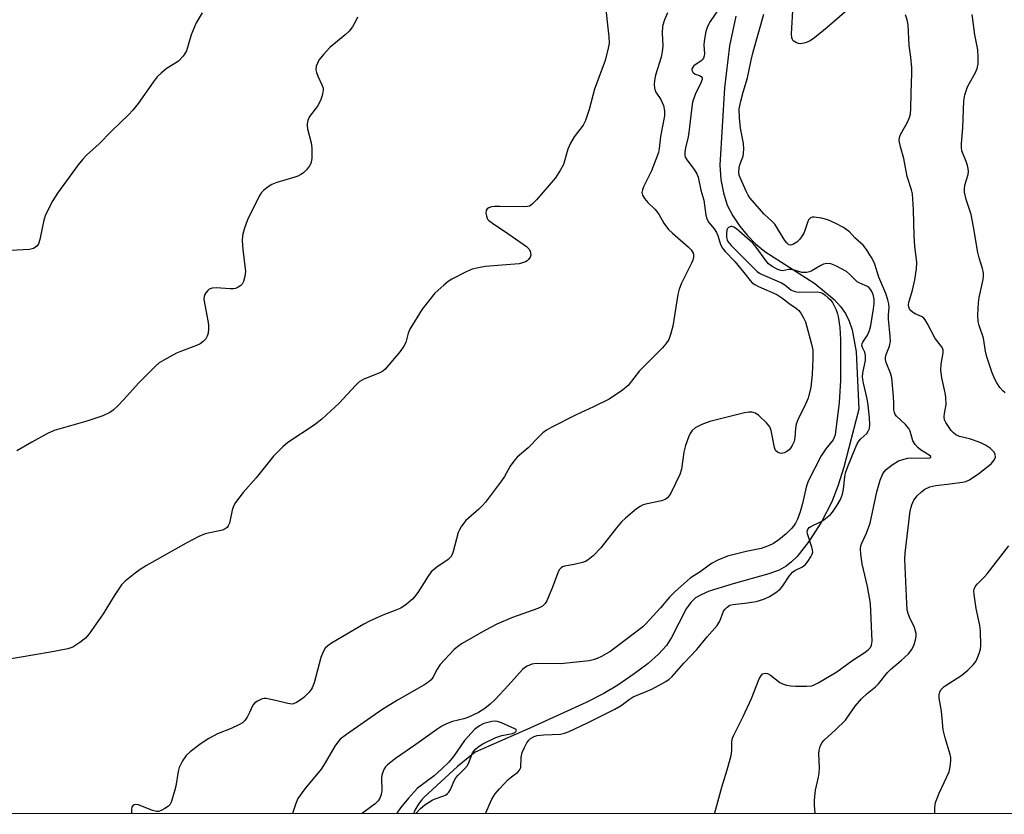
# Model space of a CAD drawing. Units: inches. Extents: x 1219770 to 1225770, y 549455 to 553456.
# Drawn here: x 1221744 to 1222009, y 549455 to 549669 of the extents above; entities that cross this region are included whole.
import ezdxf

# ---------------------------------------------------------------- set-up
doc = ezdxf.new("R2010")
doc.units = ezdxf.units.IN
doc.header["$MEASUREMENT"] = 0
for name, color, linetype in [('HYDRO-Single Line Stream', 4, 'Continuous'), ('NTRL-Trees', 3, 'Continuous'), ('Undefined', 1, 'Continuous')]:
    doc.layers.add(name, color=color, linetype=linetype)

msp = doc.modelspace()

# ---------------------------------------------------------------- linework, layer by layer
at = {"layer": 'HYDRO-Single Line Stream'}
msp.add_lwpolyline([(1221936.69, 549670.21), (1221934.98, 549662.21), (1221933.66, 549650.96), (1221932.43, 549630.12), (1221932.69, 549626.24), (1221933.36, 549622.62), (1221934.42, 549619.34), (1221935.87, 549616.43), (1221937.67, 549613.76), (1221939.74, 549611.25), (1221942.04, 549608.94), (1221944.53, 549606.89), (1221958, 549598.23), (1221963.18, 549593.92), (1221964.91, 549592.03), (1221966.24, 549590.12), (1221967.24, 549588.12), (1221968.03, 549585.8), (1221969.11, 549579.81), (1221969.84, 549564.43), (1221965.8, 549548.79), (1221964.19, 549543.66), (1221962.59, 549539.45), (1221959.81, 549534.05), (1221956.42, 549528.78), (1221953.2, 549524.73), (1221951.72, 549523.24), (1221950.3, 549522.09), (1221948.38, 549521.04), (1221945.65, 549520), (1221936.01, 549517.37), (1221929.54, 549515.35), (1221927.35, 549514.42), (1221925.88, 549513.56), (1221924.59, 549512.3), (1221923.38, 549510.58), (1221919.41, 549502.94), (1221918.05, 549500.73), (1221915.92, 549498.37), (1221913.14, 549495.93), (1221909.38, 549493.07), (1221904.96, 549490.04), (1221901.2, 549487.82), (1221896.38, 549485.35), (1221881.23, 549478.47), (1221866.56, 549471.97), (1221861.8, 549468.17), (1221852.76, 549459.88), (1221852.06, 549459.13), (1221851.43, 549458.32), (1221850.39, 549456.55), (1221850.02, 549455.63), (1221849.97, 549455.47)], dxfattribs=at)
at = {"layer": 'NTRL-Trees'}
msp.add_polyline3d([(1223727.22, 549455.28, 0), (1221442.67, 549455.51, 0), (1221488.29, 549509.98, 0), (1221491.76, 549529.95, 0), (1221502.26, 549585.58, 0), (1221522.1, 549640.84, 0), (1221536.83, 549687.29, 0), (1221612.34, 549716.1, 0), (1221816.99, 549794.18, 0), (1221833.69, 549842.43, 0), (1221816.99, 549881.4, 0), (1221681.34, 549924.5, 0), (1221668.86, 549940.72, 0), (1221684.61, 549981.87, 0), (1221699.66, 550021.18, 0), (1221726.9, 550071.86, 0), (1221791.01, 550100.37, 0), (1221824.41, 550085.52, 0), (1221855.96, 550063.26, 0), (1221883.01, 550074.65, 0), (1221793.14, 550255.05, 0)], dxfattribs=at)
at = {"layer": 'Undefined'}
for points, elevation in [([(1221933.16, 549673.63), (1221929.85, 549668.82), (1221929.09, 549667.42), (1221928.67, 549666.08), (1221928.17, 549663.54), (1221928.1, 549662.4), (1221928.27, 549660.1), (1221928.22, 549659.59), (1221928.02, 549658.95), (1221927.77, 549658.56), (1221927.4, 549658.2), (1221925.41, 549656.84), (1221925.1, 549656.48), (1221924.91, 549656.09), (1221924.88, 549655.69), (1221925.18, 549655.11), (1221925.74, 549654.64), (1221926.89, 549654.25), (1221927.4, 549653.97), (1221927.61, 549653.65), (1221927.64, 549653.22), (1221927.33, 549652.26), (1221925.78, 549649.11), (1221925.06, 549647.03), (1221924.74, 549645.05), (1221924.07, 549638.86), (1221923.88, 549637.78), (1221923.14, 549634.76), (1221923.01, 549633.62), (1221923.01, 549632.78), (1221923.11, 549632.25), (1221923.48, 549631.5), (1221925.52, 549628.96), (1221926.22, 549627.79), (1221926.53, 549626.84), (1221927.33, 549623.38), (1221928.06, 549620.72), (1221928.67, 549616.65), (1221928.9, 549615.64), (1221929.43, 549614.69), (1221930.89, 549612.93), (1221931.54, 549611.96), (1221931.87, 549611.15), (1221932.62, 549608.76), (1221933.11, 549607.77), (1221933.85, 549606.87), (1221936.42, 549604.18), (1221938.9, 549601.2), (1221940.57, 549599.03), (1221941.13, 549598.43), (1221941.8, 549597.95), (1221942.8, 549597.42), (1221947.76, 549595.26), (1221949.15, 549594.35), (1221951.31, 549592.68), (1221953.02, 549591.54), (1221953.66, 549590.95), (1221954.19, 549590.25), (1221954.95, 549588.97), (1221955.44, 549587.9), (1221957.11, 549581.94), (1221957.44, 549580.3), (1221957.49, 549578.07), (1221957.28, 549573.75), (1221956.89, 549570.32), (1221956.17, 549567.33), (1221955.5, 549565.74), (1221953.45, 549561.56), (1221952.96, 549560.32), (1221952.76, 549559.16), (1221952.65, 549556.79), (1221952.39, 549555.67), (1221951.9, 549554.62), (1221951.46, 549553.89), (1221951.09, 549553.46), (1221950.46, 549552.97), (1221949.75, 549552.62), (1221949.02, 549552.46), (1221948.56, 549552.51), (1221947.93, 549552.79), (1221947.43, 549553.29), (1221947.12, 549554.07), (1221946.22, 549558.62), (1221945.86, 549559.59), (1221944.97, 549560.69), (1221942.9, 549562.73), (1221941.98, 549563.31), (1221941.02, 549563.55), (1221940.22, 549563.56), (1221939.05, 549563.36), (1221929.71, 549561.08), (1221927.54, 549560.26), (1221925.76, 549559.37), (1221924.97, 549558.69), (1221924.41, 549557.85), (1221923.95, 549556.81), (1221923.19, 549554.63), (1221922.68, 549552.77), (1221922.05, 549548.23), (1221921.66, 549546.83), (1221919.29, 549541.99), (1221918.86, 549541.22), (1221918.33, 549540.55), (1221917.67, 549540.09), (1221916.66, 549539.67), (1221912.85, 549538.91), (1221911.72, 549538.61), (1221910.94, 549538.22), (1221909.99, 549537.52), (1221906.98, 549535.05), (1221905.92, 549534.08), (1221904.55, 549532.45), (1221900.4, 549527.03), (1221898.33, 549524.91), (1221896.99, 549523.77), (1221896.24, 549523.38), (1221895.42, 549523.12), (1221893.16, 549522.57), (1221890.59, 549522.07), (1221890.07, 549521.89), (1221889.64, 549521.63), (1221889.14, 549521.09), (1221888.75, 549520.33), (1221887.35, 549516.41), (1221885.86, 549512.81), (1221885.41, 549512.06), (1221884.63, 549511.32), (1221883.41, 549510.71), (1221876.59, 549508.3), (1221872.39, 549506.51), (1221869.29, 549504.87), (1221862.82, 549501.17), (1221861.74, 549500.39), (1221860.88, 549499.64), (1221857.12, 549495.58), (1221856.28, 549494.41), (1221855.15, 549492.09), (1221854.65, 549491.49), (1221854.05, 549490.95), (1221852.68, 549490.04), (1221845.58, 549485.99), (1221841.38, 549483.37), (1221831.82, 549476.76), (1221830.2, 549475.48), (1221829.42, 549474.61), (1221828.73, 549473.66), (1221826.1, 549469.18), (1221825.03, 549467.47), (1221820.6, 549462.13), (1221818.79, 549459.52), (1221818.18, 549458.2), (1221817.33, 549455.47)], 324), ([(1221967.95, 549672.92), (1221961.32, 549667.19), (1221957.91, 549664.42), (1221956.71, 549663.59), (1221955.45, 549663.06), (1221954.15, 549662.78), (1221953.62, 549662.83), (1221953.09, 549663.02), (1221952.61, 549663.29), (1221952.19, 549663.63), (1221951.95, 549663.98), (1221951.81, 549664.38), (1221951.74, 549665.51), (1221952.16, 549673.17)], 326), ([(1221834.85, 549669.99), (1221834.5, 549669.18), (1221833.48, 549667.36), (1221832.6, 549666.17), (1221831.51, 549665.17), (1221827.39, 549661.76), (1221825.63, 549659.91), (1221824.43, 549658.34), (1221824.02, 549657.55), (1221823.74, 549656.76), (1221823.63, 549655.77), (1221823.78, 549655.02), (1221824.15, 549654.05), (1221825.34, 549651.58), (1221825.55, 549650.82), (1221825.56, 549650.27), (1221825.31, 549648.86), (1221824.85, 549647.48), (1221824.01, 549646.03), (1221821.92, 549643.21), (1221821.47, 549642.13), (1221821.28, 549641.28), (1221821.25, 549640.71), (1221821.38, 549639.86), (1221822.31, 549636.16), (1221822.55, 549634.74), (1221822.54, 549631.92), (1221822.3, 549630.58), (1221821.92, 549629.89), (1221821.06, 549628.84), (1221820.27, 549628.08), (1221819.54, 549627.57), (1221818.75, 549627.16), (1221817.93, 549626.84), (1221813.11, 549625.4), (1221811.74, 549624.88), (1221810.76, 549624.27), (1221809.61, 549623.39), (1221809.01, 549622.78), (1221808.51, 549622.06), (1221805.28, 549615.64), (1221804.33, 549612.86), (1221803.88, 549611.17), (1221803.79, 549609.73), (1221803.91, 549607.39), (1221804.62, 549601.5), (1221804.47, 549600.11), (1221804.11, 549598.79), (1221803.74, 549598.09), (1221803.37, 549597.72), (1221802.7, 549597.26), (1221801.95, 549596.92), (1221801.41, 549596.8), (1221800.56, 549596.77), (1221796.77, 549597.04), (1221795.66, 549597.01), (1221794.92, 549596.74), (1221794.51, 549596.39), (1221793.98, 549595.74), (1221793.69, 549595.25), (1221793.5, 549594.74), (1221793.46, 549593.9), (1221794.59, 549587.77), (1221794.7, 549586.89), (1221794.71, 549586.02), (1221794.58, 549584.87), (1221794.37, 549584.05), (1221794, 549583.37), (1221793.29, 549582.61), (1221792.43, 549582), (1221791.46, 549581.53), (1221787.39, 549580.01), (1221786.06, 549579.43), (1221782.69, 549577.62), (1221781.45, 549576.84), (1221780.37, 549575.88), (1221775.95, 549571.44), (1221771.85, 549566.91), (1221770.28, 549565.28), (1221769.06, 549564.11), (1221768.13, 549563.45), (1221766.28, 549562.57), (1221761.91, 549561.13), (1221753.09, 549558.62), (1221751.34, 549557.81), (1221747.14, 549555.5), (1221743.09, 549553.19)], 330), ([(1221918.34, 549671.13), (1221917.5, 549669.25), (1221916.99, 549667.53), (1221916.86, 549665.63), (1221917.04, 549662.25), (1221916.89, 549660.59), (1221916.58, 549659.22), (1221915.12, 549654.3), (1221914.82, 549652.92), (1221914.72, 549651.79), (1221914.78, 549650.94), (1221914.99, 549650.15), (1221915.36, 549649.46), (1221916.56, 549647.78), (1221917.26, 549646.16), (1221917.52, 549644.77), (1221917.48, 549643.41), (1221916.47, 549637.86), (1221916.1, 549634.6), (1221915.88, 549633.55), (1221914.02, 549628.58), (1221911.88, 549624.25), (1221911.59, 549623.47), (1221911.44, 549622.71), (1221911.58, 549621.99), (1221912.1, 549621.09), (1221912.99, 549620.03), (1221914.89, 549618.25), (1221915.46, 549617.62), (1221916.09, 549616.69), (1221917.35, 549614.49), (1221918.61, 549612.78), (1221919.63, 549611.76), (1221923.91, 549608.08), (1221924.67, 549607.29), (1221925.19, 549606.44), (1221925.32, 549605.92), (1221925.31, 549605.37), (1221925.12, 549604.53), (1221924.81, 549603.7), (1221922.1, 549598.37), (1221921.44, 549596.73), (1221921.13, 549595.28), (1221919.71, 549586.75), (1221919.16, 549584.52), (1221918.66, 549583.19), (1221917.89, 549582.01), (1221916.97, 549580.91), (1221910.78, 549574.72), (1221907.71, 549570.78), (1221906.16, 549569.49), (1221902.58, 549567.07), (1221898.38, 549564.98), (1221893.69, 549562.82), (1221887.01, 549559.43), (1221885.71, 549558.7), (1221884.77, 549557.99), (1221883.69, 549556.98), (1221880.81, 549553.97), (1221877.87, 549551.47), (1221876.92, 549550.42), (1221875.93, 549549.06), (1221874.41, 549546.29), (1221873.6, 549545.06), (1221869.3, 549539.37), (1221868.52, 549538.48), (1221867.47, 549537.45), (1221864.02, 549534.38), (1221862.85, 549532.85), (1221862.27, 549531.91), (1221861.92, 549531.15), (1221860.63, 549526.07), (1221860.34, 549525.26), (1221859.99, 549524.64), (1221859.27, 549523.9), (1221856.2, 549521.82), (1221854.68, 549520.54), (1221853.84, 549519.41), (1221851.08, 549515.04), (1221850.2, 549513.85), (1221849.62, 549513.2), (1221847.89, 549511.75), (1221846.48, 549510.81), (1221845.17, 549510.23), (1221841.64, 549508.87), (1221838.09, 549507.32), (1221836.5, 549506.52), (1221827.8, 549501.34), (1221826.83, 549500.68), (1221826.1, 549500), (1221825.55, 549499.08), (1221824.97, 549497.47), (1221823.12, 549490.72), (1221822.65, 549489.36), (1221822.37, 549488.86), (1221821.82, 549488.18), (1221820.35, 549486.71), (1221819.4, 549485.99), (1221818.4, 549485.38), (1221817.61, 549485.05), (1221817.11, 549484.97), (1221816.06, 549485.09), (1221812.77, 549485.94), (1221810.21, 549486.43), (1221809.65, 549486.45), (1221809.12, 549486.36), (1221807.87, 549485.77), (1221807.19, 549485.27), (1221806.67, 549484.67), (1221805.77, 549482.7), (1221805.09, 549481.45), (1221804.48, 549480.52), (1221803.9, 549479.94), (1221802.91, 549479.36), (1221800.77, 549478.39), (1221797.16, 549476.98), (1221794.79, 549475.7), (1221793.51, 549474.92), (1221792.32, 549474.07), (1221789.76, 549472.1), (1221788.69, 549471.12), (1221787.73, 549469.69), (1221786.84, 549467.87), (1221786.57, 549466.78), (1221785.9, 549462.84), (1221785.55, 549461.47), (1221784.62, 549458.53), (1221784.27, 549457.87), (1221783.9, 549457.49), (1221782.98, 549456.85), (1221781.98, 549456.33), (1221781.21, 549456.06), (1221780.68, 549456.04), (1221779.61, 549456.3), (1221775.81, 549457.81), (1221774.92, 549457.95), (1221774.39, 549457.76), (1221774.02, 549457.19), (1221773.92, 549456.69), (1221773.99, 549455.47)], 326), ([(1221931.07, 549455.46), (1221931.09, 549455.68), (1221932.95, 549462.61), (1221934.39, 549467.23), (1221935.44, 549471.11), (1221935.62, 549472.48), (1221935.64, 549474.8), (1221935.86, 549475.81), (1221936.15, 549476.6), (1221938.67, 549481.66), (1221940.91, 549486.45), (1221943.01, 549491.77), (1221943.42, 549492.52), (1221943.93, 549493.09), (1221944.58, 549493.33), (1221945.29, 549493.22), (1221946.01, 549492.78), (1221948.53, 549490.79), (1221949.27, 549490.39), (1221950.39, 549490.04), (1221951.56, 549489.85), (1221952.75, 549489.79), (1221955.76, 549489.78), (1221957.16, 549489.92), (1221957.85, 549490.14), (1221958.88, 549490.66), (1221963.92, 549493.66), (1221967.95, 549496.6), (1221971.53, 549498.93), (1221972.43, 549499.63), (1221973, 549500.23), (1221973.3, 549500.82), (1221973.42, 549501.95), (1221972.98, 549512.05), (1221972.21, 549516.67), (1221970.74, 549522.77), (1221970.37, 549525.37), (1221970.3, 549526.81), (1221970.42, 549527.58), (1221970.65, 549528.3), (1221971.9, 549530.98), (1221972.88, 549533.65), (1221974.7, 549542.13), (1221975.56, 549545.29), (1221976.22, 549546.82), (1221976.67, 549547.47), (1221977.24, 549548.11), (1221978.8, 549549.41), (1221980.56, 549550.49), (1221981.65, 549550.88), (1221983.06, 549551.19), (1221983.92, 549551.25), (1221988.29, 549551.18), (1221988.99, 549551.28), (1221989.25, 549551.43), (1221989.27, 549551.53), (1221989.13, 549551.77), (1221988.81, 549552.03), (1221986.44, 549553.45), (1221985.77, 549554.03), (1221984.98, 549554.9), (1221984.4, 549555.85), (1221983.64, 549558.45), (1221983.27, 549559.22), (1221982.38, 549560.27), (1221979.98, 549562.55), (1221979.66, 549562.97), (1221979.44, 549563.45), (1221979.3, 549564.25), (1221979.31, 549565.98), (1221979.22, 549567.77), (1221978.76, 549572.8), (1221978.4, 549574.12), (1221977.18, 549576.95), (1221977.01, 549577.75), (1221977.02, 549578.29), (1221977.17, 549579.1), (1221978.09, 549581.34), (1221978.36, 549582.58), (1221978.32, 549584.04), (1221977.82, 549588.73), (1221977.84, 549589.78), (1221978, 549591.76), (1221977.94, 549592.74), (1221977.66, 549593.88), (1221977.1, 549595.56), (1221975.27, 549599.96), (1221974.07, 549603.72), (1221973.28, 549605.23), (1221971.94, 549607.43), (1221971.05, 549608.52), (1221968.79, 549610.53), (1221967.31, 549612.13), (1221965.68, 549613.28), (1221963.63, 549614.44), (1221961.46, 549615.4), (1221959.76, 549615.82), (1221957.78, 549616.09), (1221957.27, 549616.07), (1221956.81, 549615.94), (1221956.32, 549615.42), (1221956, 549614.69), (1221955.1, 549611.99), (1221954.57, 549611.05), (1221953.94, 549610.18), (1221953.12, 549609.4), (1221952.23, 549608.79), (1221951.57, 549608.58), (1221951.01, 549608.68), (1221950.41, 549609.17), (1221949.89, 549609.85), (1221947.24, 549614.23), (1221946.45, 549615.06), (1221944.33, 549616.93), (1221940.46, 549621.35), (1221940.01, 549622.06), (1221939.5, 549623.11), (1221938.06, 549626.32), (1221937.66, 549627.41), (1221937.52, 549628.23), (1221937.61, 549629.35), (1221937.81, 549630.18), (1221938.67, 549632.52), (1221938.81, 549633.36), (1221938.87, 549634.51), (1221938.8, 549635.95), (1221937.98, 549640.11), (1221937.67, 549642.84), (1221937.66, 549645.3), (1221938.04, 549647.31), (1221938.68, 549649.73), (1221939.86, 549653.65), (1221940.83, 549658.36), (1221941.39, 549660.6), (1221944.28, 549670.81)], 324), ([(1221958.06, 549455.46), (1221957.91, 549457.75), (1221957.9, 549459.06), (1221958.21, 549461.81), (1221959.01, 549465.24), (1221959.2, 549466.38), (1221959.23, 549467.82), (1221959.07, 549471.63), (1221959.16, 549472.48), (1221959.44, 549473.53), (1221959.88, 549474.51), (1221960.48, 549475.28), (1221963.57, 549477.99), (1221966.27, 549480.64), (1221968.9, 549484.38), (1221970.6, 549486.41), (1221972.05, 549487.81), (1221974.35, 549489.64), (1221975.18, 549490.41), (1221977.56, 549493.44), (1221978.33, 549494.26), (1221981.26, 549496.68), (1221983.2, 549498.49), (1221984.08, 549499.67), (1221984.76, 549500.98), (1221985.2, 549502.61), (1221985.29, 549503.44), (1221985.25, 549503.99), (1221984.84, 549505.61), (1221983.49, 549508.33), (1221983.12, 549509.34), (1221982.9, 549510.38), (1221982.75, 549512.06), (1221982.19, 549523.89), (1221982.3, 549525.61), (1221983.71, 549536.98), (1221984.13, 549538.62), (1221984.69, 549539.91), (1221985.58, 549541.07), (1221986.77, 549542.19), (1221987.63, 549542.82), (1221988.94, 549543.43), (1221989.76, 549543.69), (1221990.61, 549543.85), (1221994.36, 549544.25), (1221997.79, 549544.74), (1221998.62, 549544.94), (1221999.63, 549545.38), (1222002.15, 549547.09), (1222005.44, 549549.7), (1222006.24, 549550.53), (1222006.49, 549550.99), (1222006.61, 549551.47), (1222006.6, 549552.2), (1222006.28, 549552.85), (1222005.3, 549553.78), (1222003.92, 549554.66), (1222002.7, 549555.28), (1222000.76, 549556.07), (1221999.63, 549556.42), (1221996.92, 549557.02), (1221995.93, 549557.49), (1221995.31, 549558.04), (1221994.75, 549558.67), (1221993.27, 549560.77), (1221992.93, 549561.52), (1221992.82, 549562.36), (1221992.88, 549563.22), (1221993.32, 549565.62), (1221993.27, 549567.66), (1221993.1, 549568.82), (1221992.17, 549572.87), (1221991.95, 549574.85), (1221992.01, 549576.5), (1221992.6, 549579.57), (1221992.55, 549580.49), (1221992.14, 549581.3), (1221990.78, 549582.93), (1221990.32, 549583.61), (1221988.26, 549587.56), (1221987.68, 549588.49), (1221987.32, 549588.89), (1221986.86, 549589.22), (1221984.99, 549590.09), (1221984.28, 549590.51), (1221983.62, 549591.17), (1221983.32, 549591.86), (1221983.25, 549592.55), (1221983.32, 549593.11), (1221984.34, 549596.45), (1221984.95, 549599.26), (1221985.36, 549602.2), (1221985.47, 549603.86), (1221984.96, 549608.26), (1221984.74, 549611.1), (1221984.57, 549618.11), (1221984.26, 549622.4), (1221984.02, 549623.49), (1221982.83, 549627.01), (1221981.96, 549631.92), (1221981.05, 549635.04), (1221980.74, 549636.74), (1221980.83, 549637.58), (1221981.1, 549638.4), (1221982.82, 549641.52), (1221983.48, 549642.96), (1221983.73, 549643.97), (1221983.85, 549645.3), (1221983.9, 549649.5), (1221984.16, 549654.85), (1221984.14, 549656.32), (1221983.85, 549659.2), (1221983.4, 549662.31), (1221983.16, 549667.92), (1221982.88, 549669.27), (1221982.41, 549670.58)], 326), ([(1221869.33, 549455.46), (1221871.05, 549459.36), (1221871.93, 549460.79), (1221873.05, 549462.11), (1221875.44, 549464.61), (1221876.29, 549465.35), (1221877.97, 549466.59), (1221878.5, 549467.15), (1221878.78, 549467.85), (1221878.9, 549470.58), (1221879.2, 549471.91), (1221879.76, 549473.23), (1221880.46, 549474.53), (1221880.93, 549475.21), (1221881.44, 549475.73), (1221882.38, 549476.26), (1221883.2, 549476.48), (1221884.98, 549476.65), (1221889.5, 549476.84), (1221890.55, 549477.09), (1221891.81, 549477.55), (1221896.73, 549479.89), (1221904.16, 549483.57), (1221905.86, 549484.6), (1221907.98, 549486.19), (1221909.11, 549486.9), (1221914.08, 549488.97), (1221917.88, 549491.04), (1221918.77, 549491.69), (1221919.58, 549492.42), (1221922.67, 549495.98), (1221926.25, 549499.63), (1221928.97, 549503.08), (1221931.65, 549506.09), (1221932.43, 549507.27), (1221933.43, 549509.96), (1221933.82, 549510.52), (1221934.42, 549511.11), (1221935.12, 549511.57), (1221935.88, 549511.82), (1221939.11, 549512.13), (1221942.18, 549512.63), (1221944.25, 549513.26), (1221945.79, 549513.92), (1221947.52, 549515.03), (1221948.64, 549515.94), (1221949.35, 549516.82), (1221951.1, 549519.45), (1221951.96, 549520.46), (1221952.61, 549520.92), (1221954.7, 549521.95), (1221955.36, 549522.5), (1221956.11, 549523.4), (1221956.94, 549524.62), (1221957.31, 549525.38), (1221957.42, 549525.9), (1221957.4, 549526.44), (1221957.23, 549527.26), (1221955.99, 549530.78), (1221955.94, 549531.55), (1221956.08, 549531.96), (1221956.5, 549532.51), (1221956.92, 549532.81), (1221959.69, 549534.12), (1221960.42, 549534.57), (1221961.33, 549535.28), (1221962.2, 549536.05), (1221962.77, 549536.69), (1221964.02, 549538.58), (1221964.87, 549540.06), (1221965.46, 549541.49), (1221965.74, 549542.86), (1221966.07, 549546.19), (1221966.26, 549547.22), (1221966.86, 549548.95), (1221968.84, 549553.76), (1221969.43, 549555.05), (1221969.84, 549555.74), (1221970.38, 549556.36), (1221971.97, 549557.84), (1221972.4, 549558.44), (1221972.68, 549559.15), (1221972.79, 549560.27), (1221972.75, 549562.02), (1221972.36, 549565.48), (1221972.08, 549567.17), (1221971.1, 549571.41), (1221970.86, 549573.03), (1221970.9, 549574.14), (1221971.6, 549577.48), (1221971.68, 549578.81), (1221971.48, 549579.77), (1221970.86, 549581.01), (1221970.67, 549581.65), (1221970.72, 549582.03), (1221970.92, 549582.48), (1221972.16, 549584.3), (1221972.71, 549585.56), (1221973.04, 549586.88), (1221973.81, 549591.41), (1221974.01, 549592.84), (1221973.98, 549594.03), (1221973.7, 549595.31), (1221973.38, 549596.07), (1221973.1, 549596.51), (1221972.59, 549597.09), (1221972.17, 549597.4), (1221970.14, 549598.3), (1221969.43, 549598.7), (1221968.84, 549599.21), (1221967.36, 549600.79), (1221966.49, 549601.49), (1221963.69, 549603.03), (1221962.34, 549603.52), (1221961.19, 549603.61), (1221960.37, 549603.45), (1221959.62, 549603.1), (1221956.99, 549601.55), (1221956.52, 549601.36), (1221955.77, 549601.2), (1221954.49, 549601.21), (1221952.54, 549601.86), (1221951.78, 549602.01), (1221951, 549602), (1221949.33, 549601.64), (1221948.8, 549601.71), (1221948.01, 549602.01), (1221946.46, 549602.84), (1221945.54, 549603.55), (1221944.78, 549604.45), (1221942.2, 549608.03), (1221941.31, 549609.12), (1221936.89, 549612.97), (1221936.22, 549613.42), (1221935.76, 549613.58), (1221935.33, 549613.57), (1221934.73, 549613.33), (1221934.43, 549613.04), (1221934.27, 549612.66), (1221934.18, 549611.71), (1221934.22, 549610.7), (1221934.37, 549609.97), (1221934.57, 549609.51), (1221935.43, 549608.43), (1221942.5, 549601.47), (1221943.06, 549601.06), (1221943.82, 549600.65), (1221948.98, 549598.45), (1221949.89, 549597.86), (1221951.53, 549596.52), (1221952.35, 549596.13), (1221953.09, 549595.99), (1221953.93, 549595.94), (1221958.73, 549595.97), (1221959.53, 549595.83), (1221960.04, 549595.6), (1221960.69, 549595.17), (1221961.63, 549594.38), (1221962.22, 549593.8), (1221962.73, 549593.15), (1221963.72, 549591.15), (1221964.1, 549590.1), (1221964.29, 549589.34), (1221964.69, 549586.41), (1221964.9, 549583.12), (1221964.93, 549572.15), (1221964.56, 549566.2), (1221963.46, 549557.49), (1221963.24, 549556.76), (1221962.92, 549556.15), (1221960.93, 549553.75), (1221959.73, 549551.84), (1221956.23, 549544.98), (1221955.62, 549543.35), (1221954.69, 549538.95), (1221954.07, 549536.72), (1221953.32, 549534.78), (1221952.82, 549533.72), (1221952.28, 549532.89), (1221951.71, 549532.22), (1221950.26, 549530.8), (1221948.29, 549529.16), (1221946.82, 549528.19), (1221945.49, 549527.55), (1221943.55, 549526.85), (1221939.48, 549526.05), (1221934.49, 549524.81), (1221931.83, 549523.76), (1221930.18, 549522.79), (1221927.07, 549520.56), (1221924.42, 549518.84), (1221920.41, 549515.32), (1221918.83, 549513.75), (1221916.47, 549510.87), (1221912.51, 549506.59), (1221911.69, 549505.79), (1221907.18, 549502.33), (1221902.78, 549499.08), (1221901.81, 549498.46), (1221900.56, 549497.77), (1221899.37, 549497.24), (1221898.32, 549496.86), (1221897.18, 549496.62), (1221889.48, 549495.78), (1221882.94, 549495.89), (1221881.82, 549495.67), (1221880.49, 549495.18), (1221879.8, 549494.75), (1221879.25, 549494.25), (1221875.53, 549490.07), (1221871.8, 549486.09), (1221870.58, 549484.95), (1221869.09, 549483.73), (1221867.41, 549482.73), (1221864.54, 549481.38), (1221863.45, 549481.02), (1221860.43, 549480.25), (1221858.82, 549479.66), (1221857.54, 549479.06), (1221856.15, 549478.16), (1221850.57, 549474.11), (1221845.08, 549470.33), (1221842.9, 549468.64), (1221842.37, 549468.04), (1221841.95, 549467.34), (1221841.62, 549466.61), (1221841.39, 549465.84), (1221841.33, 549465.01), (1221841.4, 549461.67), (1221841.23, 549460.65), (1221840.86, 549459.63), (1221840.41, 549458.91), (1221839.6, 549458.06), (1221836.52, 549455.85), (1221836.09, 549455.47)], 322), ([(1221850.58, 549455.47), (1221851.83, 549456.84), (1221852.94, 549457.83), (1221854.94, 549459.12), (1221855.73, 549459.44), (1221858.12, 549460.21), (1221858.57, 549460.44), (1221859.11, 549460.86), (1221859.44, 549461.26), (1221859.85, 549461.95), (1221860.86, 549464.32), (1221861.27, 549465.06), (1221861.93, 549465.85), (1221863.73, 549467.59), (1221864.42, 549468.45), (1221864.89, 549469.41), (1221865.84, 549471.8), (1221866.12, 549472.28), (1221866.7, 549472.89), (1221867.6, 549473.6), (1221868.59, 549474.23), (1221872.06, 549475.94), (1221873.69, 549476.48), (1221876.61, 549477.02), (1221877.2, 549477.33), (1221877.56, 549477.7), (1221877.61, 549477.95), (1221877.54, 549478.08), (1221877.21, 549478.3), (1221873.62, 549479.92), (1221872.56, 549480.27), (1221871.86, 549480.32), (1221871.05, 549480.26), (1221869.92, 549480.04), (1221868.84, 549479.73), (1221867.65, 549479.14), (1221866.36, 549478.08), (1221863.68, 549475.18), (1221860.67, 549470.83), (1221859.42, 549469.36), (1221857.5, 549467.5), (1221855.43, 549465.68), (1221851.01, 549462.3), (1221848.57, 549459.61), (1221846.43, 549456.99), (1221845.45, 549455.6), (1221845.37, 549455.47)], 320)]:
    msp.add_lwpolyline(points, dxfattribs=dict(at, elevation=elevation))
for points in [[(1221901.41, 549674.49, 328), (1221902.53, 549664.68, 328), (1221902.61, 549662.98, 328), (1221902.38, 549661.58, 328), (1221901.53, 549658.25, 328), (1221899.8, 549653.73, 328), (1221898.69, 549650.57, 328), (1221897.21, 549645.14, 328), (1221896.27, 549642.16, 328), (1221895.6, 549640.92, 328), (1221893.19, 549637.72, 328), (1221892.18, 549636, 328), (1221891.48, 549634.44, 328), (1221890.31, 549630.31, 328), (1221889.52, 549628.83, 328), (1221888.15, 549626.7, 328), (1221883, 549620.73, 328), (1221881.8, 549619.53, 328), (1221881.12, 549619.09, 328), (1221880.59, 549618.95, 328), (1221879.73, 549618.88, 328), (1221873.13, 549619.01, 328), (1221871.68, 549618.96, 328), (1221870.89, 549618.84, 328), (1221870.17, 549618.62, 328), (1221869.78, 549618.33, 328), (1221869.5, 549617.91, 328), (1221869.38, 549617.15, 328), (1221869.53, 549616.34, 328), (1221869.87, 549615.6, 328), (1221870.24, 549615.18, 328), (1221871.14, 549614.47, 328), (1221875.3, 549611.74, 328), (1221879.42, 549608.87, 328), (1221880.37, 549608.16, 328), (1221880.99, 549607.57, 328), (1221881.37, 549606.92, 328), (1221881.53, 549605.99, 328), (1221881.34, 549605.32, 328), (1221880.92, 549604.72, 328), (1221880.56, 549604.38, 328), (1221880.06, 549604.08, 328), (1221879.24, 549603.76, 328), (1221878.37, 549603.55, 328), (1221869.2, 549602.81, 328), (1221867.44, 549602.5, 328), (1221865.7, 549602.06, 328), (1221864.09, 549601.37, 328), (1221860.19, 549599.37, 328), (1221859.21, 549598.75, 328), (1221858.06, 549597.82, 328), (1221855.67, 549595.62, 328), (1221852.28, 549591.34, 328), (1221848.92, 549585.91, 328), (1221848.49, 549584.84, 328), (1221847.8, 549582.34, 328), (1221847.35, 549581.37, 328), (1221846.29, 549579.95, 328), (1221842.26, 549575.17, 328), (1221841.61, 549574.59, 328), (1221840.87, 549574.16, 328), (1221836.51, 549572.43, 328), (1221835.26, 549571.73, 328), (1221834.25, 549570.76, 328), (1221829.92, 549566.03, 328), (1221825.23, 549561.68, 328), (1221823.17, 549560.08, 328), (1221816.06, 549555.39, 328), (1221814.72, 549554.23, 328), (1221812.21, 549551.71, 328), (1221807.51, 549545.88, 328), (1221804.04, 549541.98, 328), (1221801.95, 549539.23, 328), (1221801.43, 549538.24, 328), (1221801.06, 549537.18, 328), (1221800.31, 549533.7, 328), (1221799.99, 549532.94, 328), (1221799.69, 549532.52, 328), (1221799.16, 549532.12, 328), (1221798.46, 549531.83, 328), (1221793.79, 549530.8, 328), (1221792.14, 549530.14, 328), (1221788.71, 549528.3, 328), (1221777.97, 549522.26, 328), (1221776.3, 549521.23, 328), (1221774.93, 549520.25, 328), (1221772.29, 549518.07, 328), (1221771.28, 549517.06, 328), (1221769.27, 549514.1, 328), (1221766.33, 549509.23, 328), (1221762.53, 549503.9, 328), (1221761.6, 549502.76, 328), (1221760.07, 549501.53, 328), (1221758.17, 549500.31, 328), (1221756.8, 549499.86, 328), (1221752.14, 549498.97, 328), (1221735.21, 549496.06, 328)], [(1221792.99, 549671.13, 332), (1221791.4, 549668.4, 332), (1221790.9, 549667.35, 332), (1221790.06, 549665.17, 332), (1221788.74, 549660.92, 332), (1221788.36, 549660.16, 332), (1221787.9, 549659.5, 332), (1221786.61, 549658.11, 332), (1221783.28, 549656.02, 332), (1221781.93, 549654.88, 332), (1221780.87, 549653.87, 332), (1221779.79, 549652.5, 332), (1221775.79, 549646.74, 332), (1221774.33, 549644.93, 332), (1221773.15, 549643.66, 332), (1221768.59, 549639.22, 332), (1221765.26, 549635.81, 332), (1221761.87, 549632.76, 332), (1221760.87, 549631.75, 332), (1221759.58, 549630.18, 332), (1221754.02, 549622.59, 332), (1221752.79, 549620.6, 332), (1221750.77, 549616.73, 332), (1221750.34, 549615.32, 332), (1221749.24, 549610.05, 332), (1221748.89, 549608.96, 332), (1221748.45, 549608.28, 332), (1221747.56, 549607.64, 332), (1221746.47, 549607.35, 332), (1221732.68, 549606.7, 332)], [(1222009.21, 549568.75, 328), (1222008.6, 549569.36, 328), (1222007.86, 549570.27, 328), (1222007, 549571.46, 328), (1222006.43, 549572.44, 328), (1222005.77, 549574.15, 328), (1222004.34, 549578.46, 328), (1222003.97, 549580.01, 328), (1222003.41, 549583.53, 328), (1222002.24, 549586.91, 328), (1222001.97, 549588.04, 328), (1222001.89, 549589.79, 328), (1222002.04, 549593.02, 328), (1222002.27, 549594.48, 328), (1222003.32, 549599.35, 328), (1222003.41, 549600.19, 328), (1222003.39, 549601.03, 328), (1222003.12, 549602.3, 328), (1222002.26, 549605.14, 328), (1222001.9, 549606.57, 328), (1222000.71, 549613.5, 328), (1222000.06, 549616.8, 328), (1221998.72, 549620.85, 328), (1221998.26, 549622.86, 328), (1221998.26, 549623.67, 328), (1221998.41, 549624.76, 328), (1221999.27, 549627.59, 328), (1221999.4, 549628.43, 328), (1221999.32, 549629.25, 328), (1221999.12, 549630.06, 328), (1221998.77, 549631.13, 328), (1221997.76, 549633.48, 328), (1221997.6, 549634.01, 328), (1221997.49, 549634.85, 328), (1221997.5, 549635.97, 328), (1221997.87, 549640.17, 328), (1221998.1, 549647.4, 328), (1221998.39, 549649.09, 328), (1221999.11, 549651.2, 328), (1221999.61, 549652.2, 328), (1222001.18, 549654.88, 328), (1222001.72, 549656.11, 328), (1222001.99, 549657.43, 328), (1222002, 549659.18, 328), (1222001.85, 549661.21, 328), (1222001.09, 549665.21, 328), (1222000.33, 549670.66, 328)], [(1221990.32, 549455.45, 328), (1221990.28, 549457.04, 328), (1221990.47, 549458.45, 328), (1221991.46, 549460.93, 328), (1221994.16, 549466.72, 328), (1221994.47, 549468.07, 328), (1221994.62, 549469.72, 328), (1221994.61, 549470.54, 328), (1221994.45, 549471.39, 328), (1221993.09, 549475.9, 328), (1221992.6, 549478.01, 328), (1221992.07, 549483.05, 328), (1221991.47, 549486.56, 328), (1221991.45, 549487.41, 328), (1221991.64, 549488.23, 328), (1221992.05, 549488.92, 328), (1221992.86, 549489.68, 328), (1221997.61, 549492.78, 328), (1221999.19, 549494.09, 328), (1222000.62, 549495.56, 328), (1222001.34, 549496.47, 328), (1222001.75, 549497.25, 328), (1222002.29, 549498.63, 328), (1222002.6, 549499.76, 328), (1222002.68, 549500.63, 328), (1222002.63, 549504.72, 328), (1222002.47, 549506.17, 328), (1222001.48, 549510.68, 328), (1222000.88, 549514.52, 328), (1222000.83, 549515.38, 328), (1222000.88, 549515.94, 328), (1222001.24, 549516.75, 328), (1222001.78, 549517.39, 328), (1222003.65, 549519.2, 328), (1222004.43, 549520.08, 328), (1222010.23, 549527.58, 328)]]:
    msp.add_polyline3d(points, dxfattribs=at)

doc.saveas('drawing.dxf')
